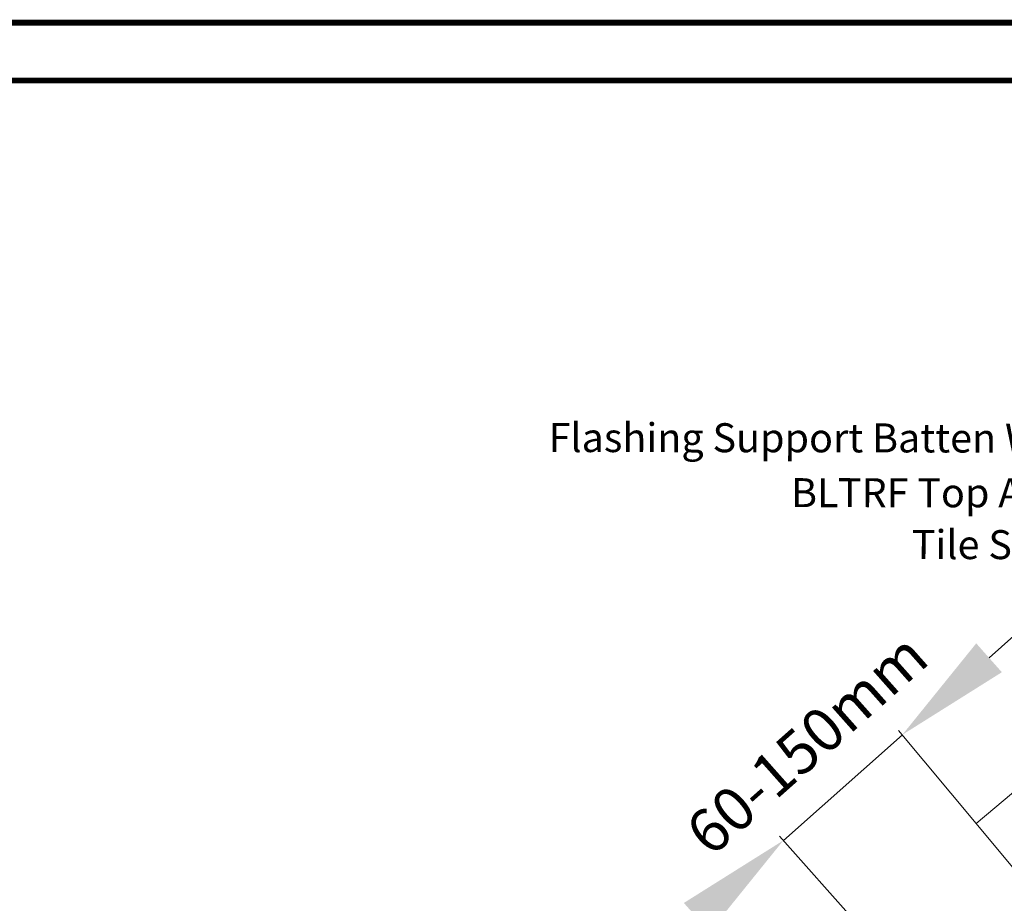
# Model space of a CAD drawing. Units: millimetres. Extents: x 3846 to 5878, y 5168 to 6585.
# Drawn here: x 4978 to 5318, y 6280 to 6585 of the extents above; entities that cross this region are included whole.
import ezdxf
from ezdxf import colors
from ezdxf.entities.mleader import LeaderData, LeaderLine
from ezdxf.math import Vec2, Vec3

# ---------------------------------------------------------------- set-up
doc = ezdxf.new("R2010")
doc.units = ezdxf.units.MM
for name, color, linetype, lineweight in [('KEYLITE BORDER', 7, 'Continuous', 15), ('KEYLITE DIMENSIONS', 6, 'Continuous', 15), ('KEYLITE LEADER + LEADER TEXT', 5, 'Continuous', 15), ('KEYLITE SLATES + TILES', 3, 'Continuous', 15)]:
    doc.layers.add(name, color=color, linetype=linetype, lineweight=lineweight)
doc.styles.add('Arial', font='ARIAL.TTF')

msp = doc.modelspace()

# ---------------------------------------------------------------- linework, layer by layer
at = {"layer": 'KEYLITE BORDER', "const_width": 2}
for points in [[(5877.44, 5169.15), (5877.44, 6584.15), (3847.44, 6584.15), (3847.44, 5169.15)], [(5857.44, 5189.15), (5857.44, 6564.15), (3867.44, 6564.15), (3867.44, 5189.15)]]:
    msp.add_lwpolyline(points, close=True, dxfattribs=at)
at = {"layer": 'KEYLITE DIMENSIONS'}
for p, q in [((5312.82, 6364.98), (5342.73, 6391.53)), ((5308.37, 6307.76), (5281.57, 6339.92)), ((5241.81, 6301.95), (5282.9, 6338.42)), ((5267.01, 6273.57), (5240.49, 6303.45))]:
    msp.add_line(p, q, dxfattribs=at)
for points in [[(5308.39, 6369.96), (5317.24, 6359.99), (5282.9, 6338.42)], [(5207.47, 6280.38), (5216.33, 6270.41), (5241.81, 6301.95)]]:
    msp.add_solid(points, dxfattribs=at)
at = {"layer": 'KEYLITE SLATES + TILES', "flags": 128}
msp.add_lwpolyline([(5625.43, 6552.09), (5633.67, 6542.27), (5327.28, 6285.12), (5308.37, 6307.76), (5510.37, 6477.3)], dxfattribs=at)

# ---------------------------------------------------------------- texts
at = {"layer": 'KEYLITE DIMENSIONS', "insert": (5244.91, 6340.86), "char_height": 15, "attachment_point": 2, "rotation": 41.5933, "style": 'Arial'}
msp.add_mtext('\\A1;60-150mm', dxfattribs=at)
at = {"layer": 'KEYLITE LEADER + LEADER TEXT', "insert": (5244.48, 6426.96), "char_height": 10, "attachment_point": 1, "rotation": 359.9341, "style": 'Arial'}
msp.add_mtext_dynamic_manual_height_columns('BL', width=54.4949, gutter_width=12.5, heights=[0], dxfattribs=at)
at = {"layer": 'KEYLITE LEADER + LEADER TEXT', "char_height": 10, "attachment_point": 1, "rotation": 359.9341, "style": 'Arial'}
for s, insert, width in [('TRF Top Apron', (5260.64, 6426.96), 115.3479), ('Tile Support', (5286.17, 6409.05), 181.0549)]:
    msp.add_mtext(s, dxfattribs=dict(at, insert=insert, width=width))

# ---------------------------------------------------------------- leaders
at = {"layer": 'KEYLITE LEADER + LEADER TEXT'}
ml = msp.add_multileader_mtext('Standard', dxfattribs=at)
ml.set_content('Flashing Support Batten Where Necessary', color=256, style='Arial')
ml.set_leader_properties(color=256)
ml.build(insert=Vec2(0, 0))
ml.multileader.update_dxf_attribs({"dogleg_length": 15, "arrow_head_size": 20})
ctx = ml.context
ctx.base_point, ctx.char_height, ctx.arrow_head_size, ctx.landing_gap_size, ctx.plane_origin, ctx.plane_x_axis, ctx.plane_y_axis = Vec3(5158.31, 6439.51), 10, 20, 5, Vec3(5465.94, 6388.72), Vec3(0.999999, -0.001151), Vec3(0.001151, 0.999999)
ctx.text_align_type = 2
notes = []
notes.append((ctx, [(0, (1, 1, 0), (5484.88, 6439.14), (-0.999999, 0.001151), 53.05, [(0, [(5484.78, 6354.92)], 0, [])])]))
ctx.mtext.insert, ctx.mtext.text_direction, ctx.mtext.rotation, ctx.mtext.alignment, ctx.mtext.flow_direction = Vec3(5426.83, 6445.67), Vec3(0.999999, -0.001151), 6.282035, 3, 5
for ctx, leaders in notes:
    for number, flags, end, landing, length, lines in leaders:
        leader = LeaderData()
        leader.index, (leader.has_last_leader_line, leader.has_dogleg_vector, leader.attachment_direction) = number, flags
        leader.last_leader_point, leader.dogleg_vector, leader.dogleg_length = Vec3(end), Vec3(landing), length
        for number, points, colour, breaks in lines:
            line = LeaderLine()
            line.index, line.vertices, line.color, line.breaks = number, Vec3.list(points), colors.encode_raw_color(colour), breaks
            leader.lines.append(line)
        ctx.leaders.append(leader)

doc.saveas('drawing.dxf')
